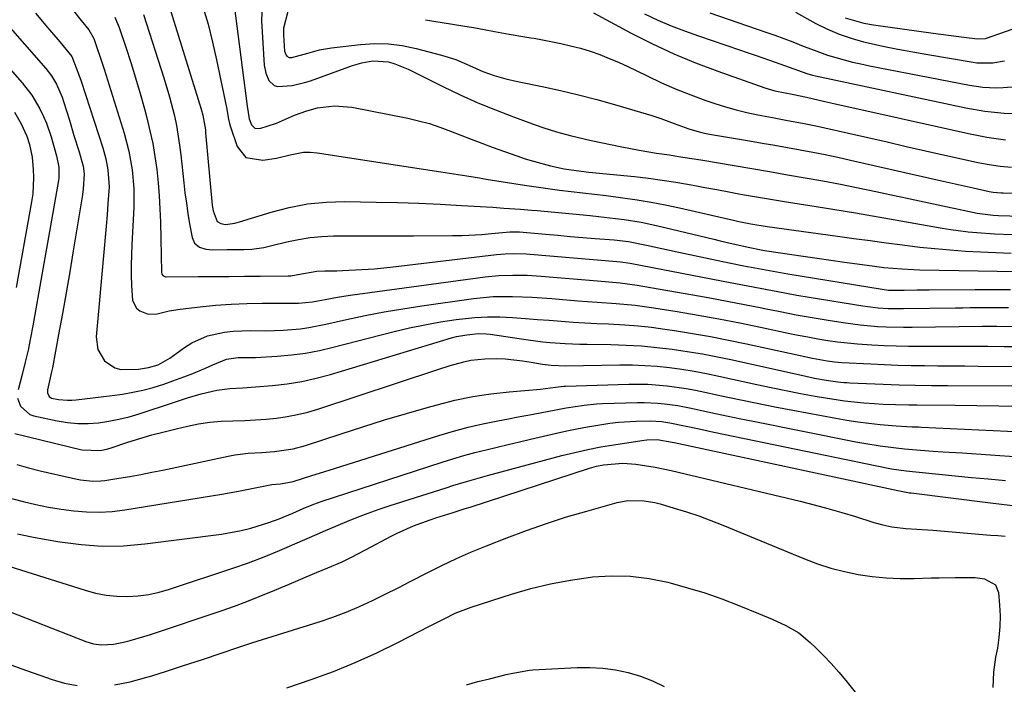
# Model space of a CAD drawing. Units: inches. Extents: x 1873246 to 1878852, y 405528 to 410872.
# Drawn here: x 1874191 to 1874438, y 406526 to 406693 of the extents above; entities that cross this region are included whole.
import ezdxf

# ---------------------------------------------------------------- set-up
doc = ezdxf.new("R2010")
doc.units = ezdxf.units.IN
doc.header["$MEASUREMENT"] = 0
doc.layers.add('7', color=7, linetype='Continuous')
doc.layers.add('8', color=7, linetype='Continuous')

msp = doc.modelspace()

# ---------------------------------------------------------------- linework, layer by layer
at = {"layer": '7', "color": 18}
for points in [[(1874243.79, 406702.68, 1778), (1874246.96, 406677.98, 1778), (1874247.37, 406674.74, 1778), (1874247.78, 406671.5, 1778), (1874248.3, 406668.3, 1778), (1874248.83, 406666.85, 1778), (1874249.72, 406665.96, 1778), (1874250.98, 406665.87, 1778), (1874255.13, 406667.23, 1778), (1874259.67, 406669.25, 1778), (1874262.78, 406670.37, 1778), (1874265.42, 406671.07, 1778), (1874269.71, 406671.63, 1778), (1874274.02, 406671.25, 1778), (1874288.08, 406668.47, 1778), (1874290.81, 406667.85, 1778), (1874293.51, 406667.12, 1778), (1874296.17, 406666.24, 1778), (1874298.79, 406665.25, 1778), (1874301.4, 406664.21, 1778), (1874304.02, 406663.19, 1778), (1874306.65, 406662.2, 1778), (1874309.29, 406661.24, 1778), (1874315.46, 406659.04, 1778), (1874317.55, 406658.33, 1778), (1874319.66, 406657.68, 1778), (1874323.92, 406656.57, 1778), (1874327.36, 406655.8, 1778), (1874329.12, 406655.5, 1778), (1874333.55, 406654.99, 1778), (1874345.03, 406653.83, 1778), (1874348.5, 406653.43, 1778), (1874351.95, 406652.98, 1778), (1874355.39, 406652.44, 1778), (1874359.71, 406651.68, 1778), (1874362.7, 406651.12, 1778), (1874365.68, 406650.57, 1778), (1874368.67, 406650.02, 1778), (1874371.66, 406649.47, 1778), (1874374.65, 406648.94, 1778), (1874377.65, 406648.42, 1778), (1874380.65, 406647.92, 1778), (1874383.65, 406647.44, 1778), (1874389.08, 406646.59, 1778), (1874394.79, 406645.68, 1778), (1874400.51, 406644.75, 1778), (1874406.21, 406643.78, 1778), (1874411.91, 406642.78, 1778), (1874422.27, 406640.94, 1778), (1874424.44, 406640.58, 1778), (1874428.81, 406640, 1778), (1874431, 406639.78, 1778), (1874435.4, 406639.46, 1778), (1874439.81, 406639.28, 1778)], [(1874171.68, 406699.72, 1794), (1874191.26, 406677.35, 1794), (1874193.69, 406674.23, 1794), (1874195.73, 406670.84, 1794), (1874196.67, 406668.93, 1794), (1874197.41, 406667.25, 1794), (1874198.6, 406663.78, 1794), (1874199.92, 406659.09, 1794), (1874200.48, 406656.18, 1794), (1874200.45, 406653.53, 1794), (1874200.36, 406652.88, 1794), (1874193.97, 406616.44, 1794), (1874193.39, 406613.36, 1794), (1874192.76, 406610.29, 1794), (1874192.04, 406607.25, 1794), (1874191.27, 406604.21, 1794), (1874190.24, 406600.34, 1794)], [(1874181.66, 406698.65, 1792), (1874197.22, 406680.95, 1792), (1874198.67, 406679.08, 1792), (1874199.89, 406677.05, 1792), (1874201.31, 406673.8, 1792), (1874201.69, 406672.67, 1792), (1874203.12, 406668.01, 1792), (1874204.29, 406664.16, 1792), (1874205.47, 406660.31, 1792), (1874206.61, 406656.46, 1792), (1874206.88, 406654.51, 1792), (1874206.59, 406650.66, 1792), (1874206.32, 406648.74, 1792), (1874204.11, 406635.21, 1792), (1874203.23, 406629.96, 1792), (1874202.33, 406624.71, 1792), (1874201.39, 406619.47, 1792), (1874200.43, 406614.23, 1792), (1874198.87, 406605.88, 1792), (1874198.66, 406604.82, 1792), (1874197.63, 406600.34, 1792), (1874197.6, 406599.62, 1792), (1874198.08, 406598.66, 1792), (1874198.65, 406598.28, 1792), (1874200.43, 406597.93, 1792), (1874202.62, 406597.73, 1792), (1874203.71, 406597.75, 1792), (1874204.81, 406597.83, 1792), (1874213.86, 406598.89, 1792), (1874216.46, 406599.26, 1792), (1874219.04, 406599.72, 1792), (1874221.6, 406600.3, 1792), (1874224.13, 406600.97, 1792), (1874226.83, 406601.79, 1792), (1874229.14, 406602.56, 1792), (1874233.7, 406604.3, 1792), (1874237.28, 406605.79, 1792), (1874239.11, 406606.61, 1792), (1874242.56, 406608.04, 1792), (1874245.48, 406608.44, 1792), (1874249.03, 406608.42, 1792), (1874249.89, 406608.46, 1792), (1874255.32, 406608.8, 1792), (1874258.87, 406609.12, 1792), (1874262.41, 406609.57, 1792), (1874265.91, 406610.23, 1792), (1874269.39, 406611.02, 1792), (1874284.68, 406614.95, 1792), (1874288.54, 406615.87, 1792), (1874292.41, 406616.69, 1792), (1874296.31, 406617.37, 1792), (1874300.23, 406617.95, 1792), (1874304.97, 406618.47, 1792), (1874308.1, 406618.65, 1792), (1874311.24, 406618.64, 1792), (1874314.38, 406618.5, 1792), (1874317.68, 406618.25, 1792), (1874320.66, 406618.02, 1792), (1874323.63, 406617.8, 1792), (1874326.61, 406617.57, 1792), (1874329.58, 406617.36, 1792), (1874332.56, 406617.17, 1792), (1874335.54, 406617.02, 1792), (1874338.52, 406616.88, 1792), (1874342.63, 406616.66, 1792), (1874345.98, 406616.4, 1792), (1874349.32, 406616.03, 1792), (1874352.65, 406615.59, 1792), (1874355.09, 406615.22, 1792), (1874359.62, 406614.5, 1792), (1874364.14, 406613.72, 1792), (1874368.65, 406612.84, 1792), (1874373.15, 406611.91, 1792), (1874389.72, 406608.28, 1792), (1874393.37, 406607.61, 1792), (1874395.21, 406607.37, 1792), (1874396.13, 406607.29, 1792), (1874397.06, 406607.23, 1792), (1874404.38, 406606.83, 1792), (1874407.75, 406606.67, 1792), (1874411.11, 406606.54, 1792), (1874414.48, 406606.46, 1792), (1874417.85, 406606.41, 1792), (1874421.22, 406606.38, 1792), (1874424.59, 406606.35, 1792), (1874427.96, 406606.33, 1792), (1874431.33, 406606.31, 1792), (1874445.98, 406606.23, 1792)], [(1874227.89, 406697.69, 1782), (1874236.24, 406670.73, 1782), (1874236.64, 406669.29, 1782), (1874237.27, 406665.61, 1782), (1874237.34, 406664.86, 1782), (1874238.99, 406646.66, 1782), (1874239.21, 406645.21, 1782), (1874240.27, 406642.6, 1782), (1874241.19, 406642.05, 1782), (1874242.31, 406641.83, 1782), (1874244.69, 406642.18, 1782), (1874245.87, 406642.5, 1782), (1874253.77, 406644.92, 1782), (1874258.34, 406646.09, 1782), (1874262.94, 406646.97, 1782), (1874267.61, 406647.41, 1782), (1874272.32, 406647.57, 1782), (1874280.19, 406647.45, 1782), (1874285.53, 406647.34, 1782), (1874290.88, 406647.17, 1782), (1874296.21, 406646.93, 1782), (1874301.55, 406646.63, 1782), (1874309.44, 406646.14, 1782), (1874312.22, 406645.95, 1782), (1874316.38, 406645.65, 1782), (1874319.16, 406645.42, 1782), (1874320.54, 406645.3, 1782), (1874333.85, 406644.07, 1782), (1874336, 406643.85, 1782), (1874340.29, 406643.35, 1782), (1874342.43, 406643.07, 1782), (1874346.7, 406642.37, 1782), (1874350.92, 406641.47, 1782), (1874364.97, 406638.12, 1782), (1874366.57, 406637.74, 1782), (1874369.78, 406636.99, 1782), (1874373.99, 406636.03, 1782), (1874376.42, 406635.55, 1782), (1874377.64, 406635.34, 1782), (1874378.25, 406635.24, 1782), (1874383.94, 406634.38, 1782), (1874387.39, 406633.86, 1782), (1874390.85, 406633.35, 1782), (1874394.31, 406632.86, 1782), (1874397.77, 406632.38, 1782), (1874404.7, 406631.43, 1782), (1874407.65, 406631.07, 1782), (1874412.1, 406630.68, 1782), (1874415.07, 406630.53, 1782), (1874416.56, 406630.49, 1782), (1874426.48, 406630.3, 1782), (1874431.3, 406630.2, 1782), (1874436.11, 406630.1, 1782), (1874440.93, 406630, 1782)], [(1874204.14, 406695.4, 1788), (1874206.11, 406693.02, 1788), (1874208.05, 406690.62, 1788), (1874209.23, 406688.47, 1788), (1874210.04, 406686.24, 1788), (1874210.97, 406683.52, 1788), (1874211.85, 406680.79, 1788), (1874216.85, 406664.72, 1788), (1874218.06, 406660.18, 1788), (1874218.88, 406655.54, 1788), (1874219.3, 406650.86, 1788), (1874219.28, 406646.16, 1788), (1874218.8, 406636.75, 1788), (1874218.7, 406634.2, 1788), (1874218.64, 406631.65, 1788), (1874218.65, 406629.1, 1788), (1874218.69, 406626.54, 1788), (1874218.97, 406622.72, 1788), (1874220.01, 406620.87, 1788), (1874220.84, 406620.13, 1788), (1874222.93, 406619.33, 1788), (1874225.16, 406619.45, 1788), (1874228.22, 406620.18, 1788), (1874230.96, 406620.6, 1788), (1874235.97, 406621.17, 1788), (1874239.86, 406621.55, 1788), (1874243.75, 406621.84, 1788), (1874247.65, 406622.01, 1788), (1874251.56, 406622.08, 1788), (1874259.97, 406622.11, 1788), (1874260.67, 406622.12, 1788), (1874264.15, 406622.43, 1788), (1874265.54, 406622.67, 1788), (1874267.32, 406623.01, 1788), (1874270.48, 406623.58, 1788), (1874273.66, 406624.06, 1788), (1874307.49, 406628.68, 1788), (1874310.99, 406629.04, 1788), (1874314.51, 406629.15, 1788), (1874318.03, 406629.07, 1788), (1874321.55, 406628.84, 1788), (1874335.74, 406627.67, 1788), (1874338.6, 406627.42, 1788), (1874341.46, 406627.15, 1788), (1874345.73, 406626.61, 1788), (1874347.14, 406626.38, 1788), (1874359.63, 406624.17, 1788), (1874363.97, 406623.39, 1788), (1874368.31, 406622.58, 1788), (1874372.64, 406621.74, 1788), (1874376.97, 406620.88, 1788), (1874377.63, 406620.74, 1788), (1874381.63, 406619.96, 1788), (1874385.63, 406619.2, 1788), (1874389.64, 406618.5, 1788), (1874393.66, 406617.82, 1788), (1874397.42, 406617.22, 1788), (1874401.72, 406616.63, 1788), (1874406.04, 406616.26, 1788), (1874408.2, 406616.16, 1788), (1874412.54, 406616.05, 1788), (1874414.7, 406616.06, 1788), (1874432.38, 406616.28, 1788), (1874436.03, 406616.29, 1788), (1874440.9, 406616.2, 1788)], [(1874251.57, 406697.2, 1776), (1874251.35, 406692.95, 1776), (1874252.06, 406681.8, 1776), (1874252.42, 406679.81, 1776), (1874253.23, 406677.96, 1776), (1874254.55, 406676.72, 1776), (1874255.39, 406676.46, 1776), (1874259.04, 406676.71, 1776), (1874262.15, 406677.41, 1776), (1874263.67, 406677.9, 1776), (1874274.21, 406681.71, 1776), (1874276.53, 406682.41, 1776), (1874279.29, 406682.91, 1776), (1874283.29, 406682.63, 1776), (1874284.84, 406682.16, 1776), (1874288.21, 406680.78, 1776), (1874296.93, 406676.44, 1776), (1874301.28, 406674.36, 1776), (1874305.66, 406672.38, 1776), (1874310.12, 406670.55, 1776), (1874314.61, 406668.81, 1776), (1874320.29, 406666.73, 1776), (1874321.99, 406666.14, 1776), (1874325.41, 406665.06, 1776), (1874328.89, 406664.14, 1776), (1874332.39, 406663.31, 1776), (1874334.14, 406662.93, 1776), (1874341.82, 406661.31, 1776), (1874346.17, 406660.46, 1776), (1874350.54, 406659.75, 1776), (1874353.79, 406659.27, 1776), (1874356.05, 406658.92, 1776), (1874359.43, 406658.39, 1776), (1874361.69, 406658.02, 1776), (1874370.03, 406656.6, 1776), (1874374.49, 406655.85, 1776), (1874378.95, 406655.09, 1776), (1874383.41, 406654.32, 1776), (1874387.87, 406653.56, 1776), (1874392.32, 406652.76, 1776), (1874396.76, 406651.93, 1776), (1874401.2, 406651.05, 1776), (1874405.63, 406650.13, 1776), (1874431.03, 406644.69, 1776), (1874431.69, 406644.56, 1776), (1874435.04, 406644.14, 1776), (1874436.39, 406644.07, 1776), (1874475.71, 406642.93, 1776)], [(1874258.02, 406695.23, 1774), (1874256.93, 406691.04, 1774), (1874256.89, 406689.32, 1774), (1874257.17, 406685.27, 1774), (1874257.54, 406684.28, 1774), (1874257.75, 406684.03, 1774), (1874258.29, 406683.75, 1774), (1874259.02, 406683.76, 1774), (1874263.02, 406684.84, 1774), (1874265.94, 406685.66, 1774), (1874268.93, 406686.17, 1774), (1874276.23, 406687.02, 1774), (1874279.75, 406687.22, 1774), (1874283.25, 406687.17, 1774), (1874286.71, 406686.72, 1774), (1874290.16, 406686.01, 1774), (1874296.56, 406684.32, 1774), (1874300.12, 406683.19, 1774), (1874303.56, 406681.75, 1774), (1874306.98, 406680.23, 1774), (1874309.82, 406679.2, 1774), (1874312.71, 406678.35, 1774), (1874315.65, 406677.67, 1774), (1874321.87, 406676.42, 1774), (1874326.45, 406675.45, 1774), (1874331, 406674.38, 1774), (1874335.53, 406673.2, 1774), (1874340.03, 406671.94, 1774), (1874349.37, 406669.19, 1774), (1874351.64, 406668.44, 1774), (1874354.98, 406667.12, 1774), (1874358.65, 406665.8, 1774), (1874361.25, 406665.06, 1774), (1874362.57, 406664.76, 1774), (1874363.89, 406664.51, 1774), (1874373.89, 406662.8, 1774), (1874377.06, 406662.25, 1774), (1874380.24, 406661.7, 1774), (1874383.42, 406661.14, 1774), (1874386.59, 406660.57, 1774), (1874389.76, 406659.98, 1774), (1874392.93, 406659.36, 1774), (1874396.08, 406658.7, 1774), (1874399.23, 406658, 1774), (1874421.03, 406653.03, 1774), (1874425.54, 406652, 1774), (1874430.06, 406650.99, 1774), (1874434.09, 406650.09, 1774), (1874435.07, 406649.93, 1774), (1874437.06, 406649.74, 1774), (1874437.55, 406649.73, 1774), (1874469.98, 406649.01, 1774)], [(1874214.58, 406693.86, 1786), (1874215.6, 406691.25, 1786), (1874217.28, 406686.27, 1786), (1874218.54, 406682.43, 1786), (1874219.74, 406678.58, 1786), (1874220.88, 406674.71, 1786), (1874221.97, 406670.82, 1786), (1874222.58, 406668.57, 1786), (1874223.37, 406665.36, 1786), (1874224.07, 406662.13, 1786), (1874224.62, 406658.88, 1786), (1874225.09, 406655.6, 1786), (1874225.43, 406652.31, 1786), (1874225.71, 406649.02, 1786), (1874225.88, 406645.72, 1786), (1874225.99, 406642.41, 1786), (1874226.22, 406629.83, 1786), (1874226.32, 406629.38, 1786), (1874226.6, 406629, 1786), (1874227.23, 406628.69, 1786), (1874227.47, 406628.67, 1786), (1874235.48, 406628.74, 1786), (1874239.36, 406628.78, 1786), (1874243.24, 406628.81, 1786), (1874247.12, 406628.84, 1786), (1874251.01, 406628.87, 1786), (1874258.08, 406628.92, 1786), (1874258.77, 406628.95, 1786), (1874260.47, 406629.24, 1786), (1874265.24, 406630.13, 1786), (1874267.23, 406630.17, 1786), (1874270.26, 406630.21, 1786), (1874273.3, 406630.33, 1786), (1874275, 406630.42, 1786), (1874279.73, 406630.73, 1786), (1874284.44, 406631.21, 1786), (1874310.41, 406634.31, 1786), (1874312.52, 406634.5, 1786), (1874314.63, 406634.58, 1786), (1874317.8, 406634.5, 1786), (1874318.85, 406634.42, 1786), (1874340.59, 406632.53, 1786), (1874341.54, 406632.44, 1786), (1874343.91, 406632.12, 1786), (1874344.38, 406632.03, 1786), (1874364.24, 406628.22, 1786), (1874367.32, 406627.62, 1786), (1874370.4, 406627.03, 1786), (1874373.48, 406626.43, 1786), (1874376.56, 406625.83, 1786), (1874379.64, 406625.24, 1786), (1874382.73, 406624.67, 1786), (1874385.82, 406624.13, 1786), (1874388.91, 406623.61, 1786), (1874402.34, 406621.42, 1786), (1874403.61, 406621.23, 1786), (1874406.16, 406620.94, 1786), (1874408.72, 406620.77, 1786), (1874412.57, 406620.71, 1786), (1874425.59, 406620.92, 1786), (1874427.46, 406620.95, 1786), (1874429.33, 406620.97, 1786), (1874433.07, 406621.02, 1786), (1874435.73, 406621.04, 1786), (1874438.96, 406621.01, 1786)], [(1874221.76, 406694.47, 1784), (1874226.87, 406678.62, 1784), (1874228.28, 406673.87, 1784), (1874229.49, 406669.05, 1784), (1874230, 406666.62, 1784), (1874230.81, 406661.74, 1784), (1874231.11, 406659.27, 1784), (1874231.85, 406652.31, 1784), (1874232.16, 406649.73, 1784), (1874232.5, 406647.15, 1784), (1874232.89, 406644.59, 1784), (1874233.32, 406642.02, 1784), (1874233.94, 406638.6, 1784), (1874234.57, 406637.15, 1784), (1874235.79, 406636.15, 1784), (1874237.37, 406635.6, 1784), (1874239.04, 406635.44, 1784), (1874242.75, 406635.51, 1784), (1874246.92, 406635.51, 1784), (1874248.94, 406635.64, 1784), (1874251.95, 406636.09, 1784), (1874253.93, 406636.53, 1784), (1874257.74, 406637.48, 1784), (1874260.64, 406638.1, 1784), (1874263.56, 406638.57, 1784), (1874266.5, 406638.83, 1784), (1874269.47, 406638.94, 1784), (1874272.18, 406638.95, 1784), (1874276.51, 406638.96, 1784), (1874280.85, 406638.97, 1784), (1874285.18, 406638.99, 1784), (1874289.52, 406639.01, 1784), (1874299.29, 406639.06, 1784), (1874301.76, 406639.1, 1784), (1874306.69, 406639.35, 1784), (1874309.14, 406639.55, 1784), (1874313.71, 406639.97, 1784), (1874315.12, 406640.02, 1784), (1874315.82, 406639.99, 1784), (1874316.17, 406639.96, 1784), (1874322.64, 406639.39, 1784), (1874325.76, 406639.12, 1784), (1874328.89, 406638.85, 1784), (1874332.01, 406638.59, 1784), (1874335.13, 406638.34, 1784), (1874339.94, 406637.96, 1784), (1874343.52, 406637.54, 1784), (1874348.07, 406636.62, 1784), (1874351.89, 406635.79, 1784), (1874353.81, 406635.39, 1784), (1874355.73, 406634.98, 1784), (1874368.83, 406632.23, 1784), (1874372.5, 406631.47, 1784), (1874376.17, 406630.76, 1784), (1874379.86, 406630.08, 1784), (1874381.7, 406629.76, 1784), (1874383.55, 406629.45, 1784), (1874407.2, 406625.57, 1784), (1874408.82, 406625.38, 1784), (1874412.76, 406625.36, 1784), (1874415.88, 406625.4, 1784), (1874419, 406625.43, 1784), (1874430.58, 406625.52, 1784), (1874433.52, 406625.53, 1784), (1874436.46, 406625.52, 1784), (1874439.4, 406625.49, 1784)], [(1874292.54, 406693.2, 1772), (1874299.32, 406692.11, 1772), (1874301.96, 406691.67, 1772), (1874304.6, 406691.22, 1772), (1874307.24, 406690.75, 1772), (1874309.87, 406690.26, 1772), (1874313.59, 406689.55, 1772), (1874317.47, 406688.94, 1772), (1874319.02, 406688.68, 1772), (1874319.79, 406688.54, 1772), (1874326.5, 406687.22, 1772), (1874328.99, 406686.67, 1772), (1874331.45, 406686.03, 1772), (1874333.88, 406685.27, 1772), (1874336.28, 406684.43, 1772), (1874338.66, 406683.49, 1772), (1874341.01, 406682.51, 1772), (1874343.33, 406681.46, 1772), (1874345.63, 406680.36, 1772), (1874348.22, 406679.09, 1772), (1874351.82, 406677.39, 1772), (1874355.47, 406675.79, 1772), (1874359.18, 406674.33, 1772), (1874362.92, 406672.95, 1772), (1874365.16, 406672.18, 1772), (1874367.83, 406671.32, 1772), (1874370.53, 406670.55, 1772), (1874373.25, 406669.89, 1772), (1874376, 406669.31, 1772), (1874379.65, 406668.63, 1772), (1874383.41, 406667.95, 1772), (1874387.18, 406667.25, 1772), (1874390.93, 406666.49, 1772), (1874392.8, 406666.08, 1772), (1874398.74, 406664.72, 1772), (1874403.58, 406663.62, 1772), (1874408.42, 406662.52, 1772), (1874413.26, 406661.43, 1772), (1874418.1, 406660.34, 1772), (1874431.26, 406657.4, 1772), (1874434.04, 406656.85, 1772), (1874436.84, 406656.46, 1772), (1874439.66, 406656.22, 1772)], [(1874347.51, 406694.64, 1768), (1874350.84, 406693.12, 1768), (1874354.2, 406691.69, 1768), (1874357.61, 406690.37, 1768), (1874361.06, 406689.14, 1768), (1874371.37, 406685.65, 1768), (1874373.32, 406684.98, 1768), (1874375.28, 406684.31, 1768), (1874379.19, 406682.97, 1768), (1874383.87, 406681.29, 1768), (1874388.32, 406679.69, 1768), (1874389.74, 406679.31, 1768), (1874390.45, 406679.15, 1768), (1874428.18, 406671.07, 1768), (1874432.99, 406670.23, 1768), (1874437.85, 406669.77, 1768), (1874442.73, 406669.55, 1768)], [(1874363.9, 406694.92, 1766), (1874377.97, 406690.11, 1766), (1874380.24, 406689.31, 1766), (1874384.74, 406687.63, 1766), (1874387.41, 406686.56, 1766), (1874389.43, 406685.77, 1766), (1874393.51, 406684.34, 1766), (1874395.58, 406683.7, 1766), (1874399.76, 406682.58, 1766), (1874401.87, 406682.09, 1766), (1874403.99, 406681.65, 1766), (1874429.14, 406676.78, 1766), (1874432.49, 406676.29, 1766), (1874435.86, 406676.13, 1766), (1874437.55, 406676.17, 1766), (1874440.92, 406676.46, 1766)], [(1874385.48, 406695.06, 1764), (1874390.56, 406692.26, 1764), (1874393.44, 406690.82, 1764), (1874396.37, 406689.55, 1764), (1874399.4, 406688.53, 1764), (1874402.5, 406687.68, 1764), (1874403.67, 406687.41, 1764), (1874407.41, 406686.58, 1764), (1874411.15, 406685.8, 1764), (1874414.91, 406685.1, 1764), (1874418.68, 406684.43, 1764), (1874430.01, 406682.55, 1764), (1874431, 406682.42, 1764), (1874434.97, 406682.36, 1764), (1874437.91, 406682.86, 1764)], [(1874397.93, 406693.68, 1762), (1874402.63, 406692.36, 1762), (1874405.04, 406691.93, 1762), (1874420.05, 406689.81, 1762), (1874421.96, 406689.55, 1762), (1874425.77, 406689.04, 1762), (1874427.68, 406688.79, 1762), (1874431.17, 406688.36, 1762), (1874433.12, 406688.52, 1762), (1874433.43, 406688.61, 1762), (1874449.11, 406694.06, 1762)], [(1874189.34, 406669.97, 1796), (1874191.03, 406667.06, 1796), (1874192.46, 406664, 1796), (1874193.15, 406661.92, 1796), (1874193.8, 406658.68, 1796), (1874194.07, 406655.66, 1796), (1874194.16, 406653.6, 1796), (1874193.95, 406649.51, 1796), (1874193.66, 406647.47, 1796), (1874189.73, 406626.03, 1796)], [(1874190.11, 406598.22, 1794), (1874190.83, 406596.23, 1794), (1874193.19, 406594.19, 1794), (1874194.21, 406593.84, 1794), (1874200.09, 406592.6, 1794), (1874202.66, 406592.18, 1794), (1874205.24, 406591.93, 1794), (1874207.83, 406591.93, 1794), (1874210.43, 406592.1, 1794), (1874213.02, 406592.47, 1794), (1874215.58, 406592.95, 1794), (1874218.11, 406593.59, 1794), (1874220.62, 406594.34, 1794), (1874229.5, 406597.29, 1794), (1874232.83, 406598.35, 1794), (1874236.18, 406599.35, 1794), (1874240.17, 406600.3, 1794), (1874243.39, 406600.66, 1794), (1874246.65, 406600.87, 1794), (1874249.89, 406601.11, 1794), (1874254.09, 406601.45, 1794), (1874257.79, 406601.87, 1794), (1874261.46, 406602.44, 1794), (1874265.09, 406603.25, 1794), (1874268.68, 406604.2, 1794), (1874299.1, 406613.35, 1794), (1874300.36, 406613.69, 1794), (1874302.93, 406614.18, 1794), (1874305.87, 406614.44, 1794), (1874307.81, 406614.38, 1794), (1874308.79, 406614.28, 1794), (1874318.3, 406612.89, 1794), (1874322, 406612.42, 1794), (1874323.86, 406612.24, 1794), (1874327.58, 406611.96, 1794), (1874331.31, 406611.8, 1794), (1874333.17, 406611.76, 1794), (1874339.1, 406611.69, 1794), (1874342.95, 406611.57, 1794), (1874346.8, 406611.35, 1794), (1874350.63, 406611, 1794), (1874354.46, 406610.55, 1794), (1874358.28, 406609.98, 1794), (1874362.08, 406609.35, 1794), (1874365.87, 406608.63, 1794), (1874369.64, 406607.84, 1794), (1874388.05, 406603.74, 1794), (1874390.23, 406603.28, 1794), (1874393.13, 406602.73, 1794), (1874396.11, 406602.32, 1794), (1874397.6, 406602.2, 1794), (1874398.35, 406602.16, 1794), (1874399.1, 406602.12, 1794), (1874407.46, 406601.75, 1794), (1874411.49, 406601.61, 1794), (1874415.53, 406601.51, 1794), (1874419.56, 406601.46, 1794), (1874421.58, 406601.44, 1794), (1874423.6, 406601.43, 1794), (1874455.92, 406601.31, 1794)], [(1874189.4, 406589.42, 1796), (1874206.26, 406585.27, 1796), (1874210.92, 406585.14, 1796), (1874212.76, 406585.54, 1796), (1874213.66, 406585.81, 1796), (1874217.84, 406587.2, 1796), (1874220.84, 406588.15, 1796), (1874223.85, 406589.04, 1796), (1874226.9, 406589.84, 1796), (1874229.95, 406590.59, 1796), (1874232.77, 406591.23, 1796), (1874235.58, 406591.78, 1796), (1874238.41, 406592.21, 1796), (1874241.26, 406592.46, 1796), (1874244.13, 406592.59, 1796), (1874247.21, 406592.68, 1796), (1874249.87, 406592.81, 1796), (1874252.52, 406593.01, 1796), (1874255.17, 406593.26, 1796), (1874257.81, 406593.64, 1796), (1874260.41, 406594.12, 1796), (1874262.99, 406594.77, 1796), (1874265.54, 406595.52, 1796), (1874295.36, 406605.34, 1796), (1874298.77, 406606.41, 1796), (1874302.21, 406607.37, 1796), (1874303.95, 406607.75, 1796), (1874307.47, 406608.16, 1796), (1874310.35, 406608.18, 1796), (1874312.54, 406608.08, 1796), (1874316.88, 406607.65, 1796), (1874319.04, 406607.32, 1796), (1874321.93, 406606.82, 1796), (1874324.08, 406606.53, 1796), (1874327.7, 406606.4, 1796), (1874341.35, 406606.6, 1796), (1874344.48, 406606.58, 1796), (1874347.6, 406606.48, 1796), (1874350.72, 406606.25, 1796), (1874353.83, 406605.93, 1796), (1874356.93, 406605.5, 1796), (1874360.03, 406605.02, 1796), (1874363.1, 406604.45, 1796), (1874366.17, 406603.81, 1796), (1874375.71, 406601.7, 1796), (1874379.37, 406600.92, 1796), (1874383.03, 406600.16, 1796), (1874386.71, 406599.45, 1796), (1874390.39, 406598.77, 1796), (1874393, 406598.3, 1796), (1874397.78, 406597.57, 1796), (1874400.18, 406597.3, 1796), (1874402.59, 406597.09, 1796), (1874405.2, 406596.9, 1796), (1874407.43, 406596.76, 1796), (1874410.53, 406596.66, 1796), (1874413.89, 406596.59, 1796), (1874415.23, 406596.57, 1796), (1874415.9, 406596.57, 1796), (1874425.53, 406596.48, 1796), (1874431.01, 406596.42, 1796), (1874436.5, 406596.33, 1796), (1874441.98, 406596.21, 1796)], [(1874189.9, 406581.61, 1798), (1874192.83, 406580.8, 1798), (1874195.79, 406580.06, 1798), (1874203.94, 406578.18, 1798), (1874205.95, 406577.78, 1798), (1874209.01, 406577.43, 1798), (1874211.05, 406577.48, 1798), (1874212.06, 406577.6, 1798), (1874215.57, 406578.16, 1798), (1874218.33, 406578.63, 1798), (1874221.09, 406579.12, 1798), (1874223.84, 406579.65, 1798), (1874226.58, 406580.22, 1798), (1874243.03, 406583.72, 1798), (1874244.68, 406584.02, 1798), (1874248, 406584.45, 1798), (1874251.43, 406584.66, 1798), (1874254.61, 406584.9, 1798), (1874259.35, 406585.58, 1798), (1874262.42, 406586.41, 1798), (1874271.36, 406589.33, 1798), (1874276.82, 406591.08, 1798), (1874282.29, 406592.78, 1798), (1874287.79, 406594.41, 1798), (1874293.3, 406595.99, 1798), (1874295.49, 406596.61, 1798), (1874299.94, 406597.72, 1798), (1874304.42, 406598.66, 1798), (1874308.96, 406599.34, 1798), (1874313.52, 406599.85, 1798), (1874321.41, 406600.51, 1798), (1874322.68, 406600.64, 1798), (1874325.22, 406600.98, 1798), (1874327.27, 406601.25, 1798), (1874327.69, 406601.27, 1798), (1874343.56, 406601.77, 1798), (1874345.97, 406601.79, 1798), (1874348.38, 406601.75, 1798), (1874353.19, 406601.37, 1798), (1874357.97, 406600.7, 1798), (1874360.35, 406600.26, 1798), (1874362.71, 406599.78, 1798), (1874366.89, 406598.86, 1798), (1874371.34, 406597.91, 1798), (1874375.8, 406596.98, 1798), (1874380.26, 406596.09, 1798), (1874384.74, 406595.24, 1798), (1874395.53, 406593.22, 1798), (1874398.31, 406592.74, 1798), (1874401.09, 406592.32, 1798), (1874403.89, 406591.97, 1798), (1874406.69, 406591.68, 1798), (1874410.72, 406591.31, 1798), (1874414.7, 406591.1, 1798), (1874416.3, 406591.03, 1798), (1874417.1, 406591, 1798), (1874449.48, 406589.5, 1798)], [(1874190.14, 406564.23, 1802), (1874193.7, 406563.48, 1802), (1874197.27, 406562.8, 1802), (1874200.73, 406562.19, 1802), (1874206.05, 406561.5, 1802), (1874211.37, 406561.13, 1802), (1874216.71, 406561.24, 1802), (1874222.05, 406561.68, 1802), (1874241.36, 406564.15, 1802), (1874246.28, 406565.02, 1802), (1874248.7, 406565.64, 1802), (1874253.21, 406567.05, 1802), (1874255.84, 406567.99, 1802), (1874259.22, 406569.42, 1802), (1874261.85, 406570.57, 1802), (1874264.51, 406571.66, 1802), (1874266.32, 406572.29, 1802), (1874296.69, 406582.16, 1802), (1874299.43, 406583.02, 1802), (1874302.19, 406583.83, 1802), (1874304.96, 406584.59, 1802), (1874307.74, 406585.3, 1802), (1874310.54, 406585.98, 1802), (1874313.34, 406586.65, 1802), (1874316.13, 406587.32, 1802), (1874318.93, 406587.98, 1802), (1874325.42, 406589.5, 1802), (1874328, 406590.07, 1802), (1874330.58, 406590.6, 1802), (1874333.18, 406591.08, 1802), (1874335.78, 406591.51, 1802), (1874338.79, 406591.94, 1802), (1874341.01, 406592.19, 1802), (1874345.46, 406592.46, 1802), (1874348.92, 406592.53, 1802), (1874351.9, 406592.36, 1802), (1874353.87, 406592.08, 1802), (1874357.56, 406591.33, 1802), (1874361.24, 406590.53, 1802), (1874363.09, 406590.14, 1802), (1874364.93, 406589.76, 1802), (1874405.84, 406581.25, 1802), (1874409.51, 406580.56, 1802), (1874413.2, 406580.02, 1802), (1874415.68, 406579.74, 1802), (1874421.43, 406579.18, 1802), (1874425.54, 406578.78, 1802), (1874429.66, 406578.39, 1802), (1874433.78, 406578.01, 1802), (1874438.17, 406577.61, 1802)], [(1874184.92, 406557.04, 1804), (1874207.11, 406550.05, 1804), (1874209.71, 406549.36, 1804), (1874212.34, 406548.85, 1804), (1874215.01, 406548.59, 1804), (1874217.71, 406548.5, 1804), (1874220.4, 406548.66, 1804), (1874223.06, 406548.99, 1804), (1874225.68, 406549.56, 1804), (1874228.28, 406550.3, 1804), (1874244.14, 406555.6, 1804), (1874248.09, 406556.98, 1804), (1874252.02, 406558.45, 1804), (1874255.9, 406560.02, 1804), (1874259.75, 406561.67, 1804), (1874265.38, 406564.17, 1804), (1874267.41, 406565.06, 1804), (1874268.44, 406565.5, 1804), (1874272.78, 406567.31, 1804), (1874275.48, 406568.39, 1804), (1874278.19, 406569.43, 1804), (1874280.93, 406570.39, 1804), (1874283.69, 406571.31, 1804), (1874297.7, 406575.77, 1804), (1874299.42, 406576.31, 1804), (1874302.87, 406577.34, 1804), (1874304.6, 406577.84, 1804), (1874308.08, 406578.81, 1804), (1874311.56, 406579.76, 1804), (1874326.79, 406583.84, 1804), (1874330.02, 406584.64, 1804), (1874333.27, 406585.38, 1804), (1874336.54, 406586.01, 1804), (1874339.83, 406586.57, 1804), (1874346.83, 406587.65, 1804), (1874348.1, 406587.8, 1804), (1874350.68, 406587.89, 1804), (1874354.48, 406587.2, 1804), (1874355.01, 406587.09, 1804), (1874411.14, 406575.06, 1804), (1874412.38, 406574.81, 1804), (1874413.63, 406574.6, 1804), (1874414.05, 406574.54, 1804), (1874414.46, 406574.49, 1804), (1874434.39, 406571.98, 1804), (1874437.19, 406571.63, 1804), (1874441.38, 406571.14, 1804)], [(1874185.89, 406545.53, 1806), (1874207.27, 406537.17, 1806), (1874209.19, 406536.59, 1806), (1874211.19, 406536.34, 1806), (1874214.21, 406536.52, 1806), (1874216.68, 406537.05, 1806), (1874218.4, 406537.47, 1806), (1874221.81, 406538.44, 1806), (1874223.5, 406538.98, 1806), (1874241.47, 406545.02, 1806), (1874244.6, 406546.11, 1806), (1874247.7, 406547.25, 1806), (1874250.78, 406548.46, 1806), (1874254.69, 406550.08, 1806), (1874257.31, 406551.19, 1806), (1874259.94, 406552.29, 1806), (1874262.56, 406553.39, 1806), (1874265.19, 406554.48, 1806), (1874268.03, 406555.65, 1806), (1874271.63, 406557.23, 1806), (1874273.99, 406558.37, 1806), (1874277.48, 406560.17, 1806), (1874284.09, 406563.71, 1806), (1874285.42, 406564.39, 1806), (1874289.5, 406566.22, 1806), (1874293.71, 406567.75, 1806), (1874295.13, 406568.22, 1806), (1874299.51, 406569.59, 1806), (1874302.52, 406570.55, 1806), (1874303.73, 406570.94, 1806), (1874333.74, 406580.69, 1806), (1874335.49, 406581.17, 1806), (1874337.27, 406581.49, 1806), (1874342.05, 406581.91, 1806), (1874345.34, 406581.69, 1806), (1874350.17, 406580.93, 1806), (1874354.19, 406580.08, 1806), (1874386.6, 406572.4, 1806), (1874390.1, 406571.53, 1806), (1874393.58, 406570.61, 1806), (1874397.04, 406569.61, 1806), (1874400.48, 406568.56, 1806), (1874405.11, 406567.09, 1806), (1874407.37, 406566.46, 1806), (1874409.66, 406565.98, 1806), (1874413.14, 406565.55, 1806), (1874415.94, 406565.4, 1806), (1874419.91, 406565.13, 1806), (1874434.4, 406563.92, 1806), (1874436.24, 406563.78, 1806), (1874438.09, 406563.64, 1806)], [(1874214.45, 406526.32, 1808), (1874218.43, 406527.07, 1808), (1874221.97, 406528.06, 1808), (1874223.83, 406528.63, 1808), (1874227.55, 406529.79, 1808), (1874231.26, 406530.98, 1808), (1874233.11, 406531.59, 1808), (1874236.81, 406532.81, 1808), (1874240.99, 406534.22, 1808), (1874241.98, 406534.55, 1808), (1874244.95, 406535.57, 1808), (1874246.93, 406536.24, 1808), (1874247.93, 406536.56, 1808), (1874248.92, 406536.87, 1808), (1874265.84, 406542.17, 1808), (1874269.26, 406543.32, 1808), (1874272.63, 406544.57, 1808), (1874275.94, 406545.96, 1808), (1874279.22, 406547.46, 1808), (1874282.45, 406549.05, 1808), (1874285.68, 406550.66, 1808), (1874288.89, 406552.3, 1808), (1874292.97, 406554.42, 1808), (1874296.63, 406556.26, 1808), (1874300.32, 406558.03, 1808), (1874304.07, 406559.67, 1808), (1874307.86, 406561.23, 1808), (1874312.93, 406563.22, 1808), (1874317.9, 406565.08, 1808), (1874322.92, 406566.84, 1808), (1874327.98, 406568.45, 1808), (1874333.08, 406569.94, 1808), (1874340.69, 406572.05, 1808), (1874343.36, 406572.56, 1808), (1874347.44, 406572.51, 1808), (1874350.13, 406572.06, 1808), (1874351.46, 406571.72, 1808), (1874355.02, 406570.68, 1808), (1874358.1, 406569.73, 1808), (1874361.16, 406568.71, 1808), (1874364.18, 406567.59, 1808), (1874367.18, 406566.41, 1808), (1874387.69, 406557.94, 1808), (1874390.99, 406556.7, 1808), (1874394.34, 406555.61, 1808), (1874397.76, 406554.75, 1808), (1874401.21, 406554.03, 1808), (1874404.71, 406553.53, 1808), (1874408.22, 406553.18, 1808), (1874411.74, 406553.03, 1808), (1874415.27, 406553.03, 1808), (1874419.49, 406553.16, 1808), (1874421.53, 406553.21, 1808), (1874425.62, 406553.3, 1808), (1874430.57, 406553.3, 1808), (1874432.86, 406552.93, 1808), (1874435.65, 406551.39, 1808), (1874436.41, 406549.47, 1808), (1874436.68, 406546.36, 1808), (1874436.81, 406543.64, 1808), (1874436.78, 406540.93, 1808), (1874436.53, 406538.23, 1808), (1874436.12, 406535.53, 1808), (1874435.69, 406533.3, 1808), (1874435.18, 406529.5, 1808), (1874434.97, 406525.69, 1808)], [(1874188.05, 406531.5, 1808), (1874190.93, 406530.45, 1808), (1874198.78, 406527.68, 1808), (1874201.91, 406526.76, 1808), (1874205.12, 406526.17, 1808)], [(1874302.83, 406526.34, 1812), (1874305.72, 406527.13, 1812), (1874308.63, 406527.88, 1812), (1874312.81, 406528.9, 1812), (1874314.46, 406529.29, 1812), (1874318.62, 406530, 1812), (1874319.46, 406530.07, 1812), (1874330.59, 406530.67, 1812), (1874333.84, 406530.7, 1812), (1874337.07, 406530.55, 1812), (1874340.27, 406530.1, 1812), (1874343.46, 406529.46, 1812), (1874346.56, 406528.52, 1812), (1874349.57, 406527.37, 1812), (1874352.44, 406525.91, 1812)]]:
    msp.add_polyline3d(points, dxfattribs=at)
at = {"layer": '8', "color": 18}
for points in [[(1874236.65, 406696.44, 1780), (1874237.94, 406692.04, 1780), (1874239.06, 406687.6, 1780), (1874240.07, 406683.13, 1780), (1874242.56, 406671.14, 1780), (1874243.05, 406668.26, 1780), (1874243.32, 406667.12, 1780), (1874243.49, 406666.56, 1780), (1874245.26, 406661.4, 1780), (1874247.46, 406658.62, 1780), (1874251.72, 406657.95, 1780), (1874255.15, 406658.5, 1780), (1874258.53, 406659.34, 1780), (1874261.9, 406659.93, 1780), (1874263.6, 406659.93, 1780), (1874265.32, 406659.78, 1780), (1874296.37, 406655.07, 1780), (1874299.63, 406654.56, 1780), (1874302.89, 406654.03, 1780), (1874306.14, 406653.49, 1780), (1874307.77, 406653.23, 1780), (1874309.4, 406652.97, 1780), (1874317.39, 406651.7, 1780), (1874320.3, 406651.26, 1780), (1874323.23, 406650.85, 1780), (1874326.15, 406650.47, 1780), (1874329.08, 406650.12, 1780), (1874332.02, 406649.78, 1780), (1874334.95, 406649.43, 1780), (1874337.88, 406649.07, 1780), (1874342.1, 406648.54, 1780), (1874345.67, 406648.03, 1780), (1874349.23, 406647.45, 1780), (1874352.76, 406646.76, 1780), (1874356.29, 406646.01, 1780), (1874370.19, 406642.82, 1780), (1874371.21, 406642.6, 1780), (1874374.27, 406641.96, 1780), (1874378.37, 406641.28, 1780), (1874396.02, 406638.88, 1780), (1874400.09, 406638.33, 1780), (1874404.16, 406637.78, 1780), (1874408.23, 406637.24, 1780), (1874412.3, 406636.7, 1780), (1874416.65, 406636.16, 1780), (1874420.46, 406635.76, 1780), (1874424.28, 406635.44, 1780), (1874428.1, 406635.17, 1780), (1874431.93, 406634.97, 1780), (1874435.76, 406634.79, 1780), (1874439.59, 406634.65, 1780)], [(1874194.63, 406694.84, 1790), (1874197.66, 406691.22, 1790), (1874200.7, 406687.61, 1790), (1874203.72, 406683.99, 1790), (1874205.51, 406679.41, 1790), (1874206.05, 406677.78, 1790), (1874211.52, 406661.04, 1790), (1874212.29, 406658.3, 1790), (1874212.82, 406655.51, 1790), (1874213.08, 406651.27, 1790), (1874212.82, 406647.06, 1790), (1874212.61, 406644.25, 1790), (1874212.38, 406641.43, 1790), (1874212.15, 406638.62, 1790), (1874211.9, 406635.81, 1790), (1874209.88, 406613.65, 1790), (1874210.27, 406610.43, 1790), (1874211.92, 406607.64, 1790), (1874214.56, 406605.83, 1790), (1874216.09, 406605.45, 1790), (1874220.51, 406605.55, 1790), (1874223.01, 406605.92, 1790), (1874225.43, 406606.64, 1790), (1874228.37, 406608.29, 1790), (1874232.05, 406610.97, 1790), (1874233.89, 406612.13, 1790), (1874237.82, 406613.86, 1790), (1874242.09, 406614.78, 1790), (1874244.26, 406615.04, 1790), (1874248.64, 406615.2, 1790), (1874252.46, 406615.17, 1790), (1874256.8, 406615.31, 1790), (1874261.13, 406615.68, 1790), (1874263.29, 406615.97, 1790), (1874267.56, 406616.78, 1790), (1874272.7, 406617.95, 1790), (1874277.41, 406618.95, 1790), (1874282.13, 406619.88, 1790), (1874286.87, 406620.68, 1790), (1874291.62, 406621.42, 1790), (1874304.63, 406623.25, 1790), (1874307.07, 406623.53, 1790), (1874309.51, 406623.72, 1790), (1874314.42, 406623.77, 1790), (1874319.33, 406623.56, 1790), (1874324.24, 406623.23, 1790), (1874330.83, 406622.71, 1790), (1874333.22, 406622.52, 1790), (1874335.61, 406622.34, 1790), (1874340.39, 406622, 1790), (1874345.15, 406621.56, 1790), (1874347.53, 406621.25, 1790), (1874349.89, 406620.9, 1790), (1874355.71, 406619.96, 1790), (1874360.97, 406619.07, 1790), (1874366.22, 406618.13, 1790), (1874371.46, 406617.11, 1790), (1874376.69, 406616.05, 1790), (1874383.63, 406614.59, 1790), (1874386.09, 406614.09, 1790), (1874388.56, 406613.61, 1790), (1874391.04, 406613.17, 1790), (1874393.52, 406612.76, 1790), (1874396.01, 406612.41, 1790), (1874398.5, 406612.1, 1790), (1874401.01, 406611.87, 1790), (1874404.61, 406611.62, 1790), (1874407.68, 406611.47, 1790), (1874410.74, 406611.36, 1790), (1874413.8, 406611.3, 1790), (1874416.87, 406611.27, 1790), (1874421.53, 406611.28, 1790), (1874425.6, 406611.28, 1790), (1874429.66, 406611.27, 1790), (1874433.73, 406611.26, 1790), (1874437.8, 406611.23, 1790), (1874441.87, 406611.18, 1790)], [(1874334.72, 406694.93, 1770), (1874344.2, 406689.84, 1770), (1874349.5, 406687.16, 1770), (1874354.88, 406684.64, 1770), (1874360.36, 406682.37, 1770), (1874365.92, 406680.27, 1770), (1874377.74, 406676.11, 1770), (1874380.25, 406675.38, 1770), (1874382.81, 406674.86, 1770), (1874384.59, 406674.52, 1770), (1874388.23, 406673.73, 1770), (1874392.8, 406672.69, 1770), (1874394.33, 406672.35, 1770), (1874428.91, 406664.61, 1770), (1874433.5, 406663.72, 1770), (1874438.14, 406663.1, 1770)], [(1874174.68, 406576.68, 1800), (1874191.56, 406572.33, 1800), (1874194.7, 406571.59, 1800), (1874197.86, 406570.93, 1800), (1874201.04, 406570.4, 1800), (1874204.24, 406569.95, 1800), (1874207.45, 406569.7, 1800), (1874210.65, 406569.63, 1800), (1874213.85, 406569.83, 1800), (1874217.05, 406570.21, 1800), (1874241.37, 406574.16, 1800), (1874245.57, 406574.9, 1800), (1874249.76, 406575.75, 1800), (1874253.94, 406576.6, 1800), (1874256.17, 406576.76, 1800), (1874259.31, 406577.31, 1800), (1874263.99, 406578.83, 1800), (1874265.89, 406579.44, 1800), (1874269.69, 406580.64, 1800), (1874295.93, 406588.92, 1800), (1874299.59, 406590, 1800), (1874303.27, 406590.99, 1800), (1874306.98, 406591.84, 1800), (1874310.72, 406592.59, 1800), (1874313.39, 406593.08, 1800), (1874315.81, 406593.53, 1800), (1874318.23, 406593.98, 1800), (1874323.06, 406594.91, 1800), (1874327.9, 406595.82, 1800), (1874332.41, 406596.53, 1800), (1874335.44, 406596.81, 1800), (1874336.97, 406596.88, 1800), (1874345.74, 406597.15, 1800), (1874347.45, 406597.16, 1800), (1874350.85, 406597.02, 1800), (1874352.55, 406596.86, 1800), (1874355.92, 406596.39, 1800), (1874359.27, 406595.74, 1800), (1874362.23, 406595.1, 1800), (1874365.38, 406594.42, 1800), (1874368.53, 406593.75, 1800), (1874371.68, 406593.1, 1800), (1874374.83, 406592.46, 1800), (1874400.62, 406587.33, 1800), (1874402.63, 406586.95, 1800), (1874406.67, 406586.29, 1800), (1874410.73, 406585.76, 1800), (1874412.77, 406585.54, 1800), (1874416.85, 406585.2, 1800), (1874420.04, 406584.99, 1800), (1874422.47, 406584.82, 1800), (1874427.33, 406584.5, 1800), (1874441.51, 406583.57, 1800)], [(1874257.74, 406525.61, 1810), (1874263.88, 406527.7, 1810), (1874269.44, 406529.72, 1810), (1874274.92, 406531.91, 1810), (1874280.3, 406534.34, 1810), (1874285.61, 406536.94, 1810), (1874293.56, 406541.04, 1810), (1874294.85, 406541.7, 1810), (1874297.42, 406543.01, 1810), (1874300.02, 406544.29, 1810), (1874304.05, 406545.85, 1810), (1874314.13, 406549.09, 1810), (1874319.01, 406550.5, 1810), (1874323.93, 406551.71, 1810), (1874328.92, 406552.63, 1810), (1874333.95, 406553.34, 1810), (1874334.48, 406553.4, 1810), (1874339.26, 406553.68, 1810), (1874344.01, 406553.6, 1810), (1874348.73, 406553.01, 1810), (1874353.42, 406552.07, 1810), (1874353.95, 406551.93, 1810), (1874358.33, 406550.71, 1810), (1874362.67, 406549.38, 1810), (1874366.96, 406547.87, 1810), (1874371.21, 406546.25, 1810), (1874376.17, 406544.24, 1810), (1874379.62, 406542.78, 1810), (1874383.03, 406541.21, 1810), (1874386.24, 406539.34, 1810), (1874389.12, 406536.99, 1810), (1874390.49, 406535.68, 1810), (1874392.49, 406533.7, 1810), (1874394.43, 406531.66, 1810), (1874396.29, 406529.54, 1810), (1874398.1, 406527.38, 1810), (1874400.73, 406524.09, 1810)]]:
    msp.add_polyline3d(points, dxfattribs=at)

doc.saveas('drawing.dxf')
